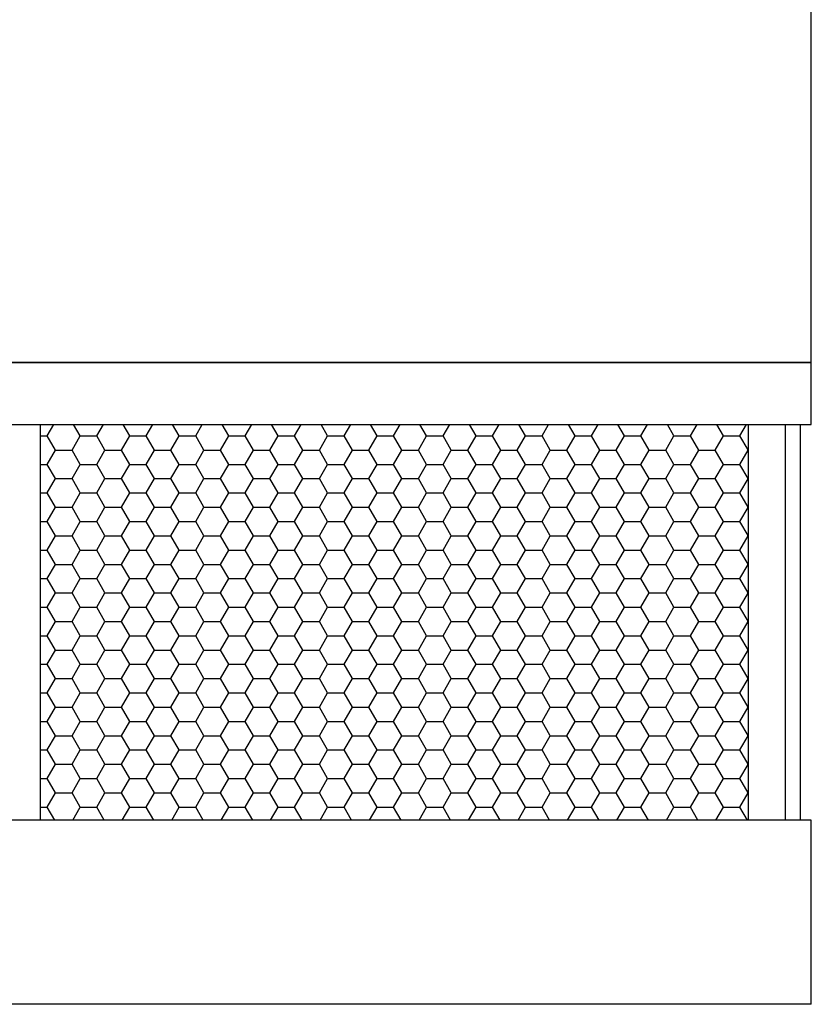
# Model space of a CAD drawing. Extents: x 0 to 584, y 0 to 361.
# Drawn here: x 512 to 584, y 0 to 90 of the extents above; entities that cross this region are included whole.
import ezdxf

# ---------------------------------------------------------------- set-up
doc = ezdxf.new("R2010")
doc.units = 0
doc.layers.get('0').update_dxf_attribs({"linetype": 'CONTINUOUS'})

# ---------------------------------------------------------------- blocks, each defined once
blk = doc.blocks.new('*X21')
at = {"color": 0}
for p, q in [((514.5, 51.962), (515.1, 53)), ((517.5, 51.962), (516.9, 53)), ((519, 51.962), (519.6, 53)), ((522, 51.962), (521.4, 53)), ((523.5, 51.962), (524.1, 53)), ((526.5, 51.962), (525.9, 53)), ((528, 51.962), (528.6, 53)), ((531, 51.962), (530.4, 53)), ((532.5, 51.962), (533.1, 53)), ((535.5, 51.962), (534.9, 53)), ((537, 51.962), (537.6, 53)), ((540, 51.962), (539.4, 53)), ((541.5, 51.962), (542.1, 53)), ((544.5, 51.962), (543.9, 53)), ((546, 51.962), (546.6, 53)), ((549, 51.962), (548.4, 53)), ((550.5, 51.962), (551.1, 53)), ((553.5, 51.962), (552.9, 53)), ((555, 51.962), (555.6, 53)), ((558, 51.962), (557.4, 53)), ((559.5, 51.962), (560.1, 53)), ((562.5, 51.962), (561.9, 53)), ((564, 51.962), (564.6, 53)), ((567, 51.962), (566.4, 53)), ((568.5, 51.962), (569.1, 53)), ((571.5, 51.962), (570.9, 53)), ((573, 51.962), (573.6, 53)), ((576, 51.962), (575.4, 53)), ((577.5, 51.962), (578.1, 53)), ((513.867, 51.962), (514.5, 51.962)), ((515.25, 50.662), (514.5, 51.962)), ((516.75, 50.662), (517.5, 51.962)), ((517.5, 51.962), (519, 51.962)), ((519.75, 50.662), (519, 51.962)), ((521.25, 50.662), (522, 51.962)), ((522, 51.962), (523.5, 51.962)), ((524.25, 50.662), (523.5, 51.962)), ((525.75, 50.662), (526.5, 51.962)), ((526.5, 51.962), (528, 51.962)), ((528.75, 50.662), (528, 51.962)), ((530.25, 50.662), (531, 51.962)), ((531, 51.962), (532.5, 51.962)), ((533.25, 50.662), (532.5, 51.962)), ((534.75, 50.662), (535.5, 51.962)), ((535.5, 51.962), (537, 51.962)), ((537.75, 50.662), (537, 51.962)), ((539.25, 50.662), (540, 51.962)), ((540, 51.962), (541.5, 51.962)), ((542.25, 50.662), (541.5, 51.962)), ((543.75, 50.662), (544.5, 51.962)), ((544.5, 51.962), (546, 51.962)), ((546.75, 50.662), (546, 51.962)), ((548.25, 50.662), (549, 51.962)), ((549, 51.962), (550.5, 51.962)), ((551.25, 50.662), (550.5, 51.962)), ((552.75, 50.662), (553.5, 51.962)), ((553.5, 51.962), (555, 51.962)), ((555.75, 50.662), (555, 51.962)), ((557.25, 50.662), (558, 51.962)), ((558, 51.962), (559.5, 51.962)), ((560.25, 50.662), (559.5, 51.962)), ((561.75, 50.662), (562.5, 51.962)), ((562.5, 51.962), (564, 51.962)), ((564.75, 50.662), (564, 51.962)), ((566.25, 50.662), (567, 51.962)), ((567, 51.962), (568.5, 51.962)), ((569.25, 50.662), (568.5, 51.962)), ((570.75, 50.662), (571.5, 51.962)), ((571.5, 51.962), (573, 51.962)), ((573.75, 50.662), (573, 51.962)), ((575.25, 50.662), (576, 51.962)), ((576, 51.962), (577.5, 51.962)), ((578.242, 50.676), (577.5, 51.962)), ((514.5, 49.363), (515.25, 50.662)), ((515.25, 50.662), (516.75, 50.662)), ((517.5, 49.363), (516.75, 50.662)), ((519, 49.363), (519.75, 50.662)), ((519.75, 50.662), (521.25, 50.662)), ((522, 49.363), (521.25, 50.662)), ((523.5, 49.363), (524.25, 50.662)), ((524.25, 50.662), (525.75, 50.662)), ((526.5, 49.363), (525.75, 50.662)), ((528, 49.363), (528.75, 50.662)), ((528.75, 50.662), (530.25, 50.662)), ((531, 49.363), (530.25, 50.662)), ((532.5, 49.363), (533.25, 50.662)), ((533.25, 50.662), (534.75, 50.662)), ((535.5, 49.363), (534.75, 50.662)), ((537, 49.363), (537.75, 50.662)), ((537.75, 50.662), (539.25, 50.662)), ((540, 49.363), (539.25, 50.662)), ((541.5, 49.363), (542.25, 50.662)), ((542.25, 50.662), (543.75, 50.662)), ((544.5, 49.363), (543.75, 50.662)), ((546, 49.363), (546.75, 50.662)), ((546.75, 50.662), (548.25, 50.662)), ((549, 49.363), (548.25, 50.662)), ((550.5, 49.363), (551.25, 50.662)), ((551.25, 50.662), (552.75, 50.662)), ((553.5, 49.363), (552.75, 50.662)), ((555, 49.363), (555.75, 50.662)), ((555.75, 50.662), (557.25, 50.662)), ((558, 49.363), (557.25, 50.662)), ((559.5, 49.363), (560.25, 50.662)), ((560.25, 50.662), (561.75, 50.662)), ((562.5, 49.363), (561.75, 50.662)), ((564, 49.363), (564.75, 50.662)), ((564.75, 50.662), (566.25, 50.662)), ((567, 49.363), (566.25, 50.662)), ((568.5, 49.363), (569.25, 50.662)), ((569.25, 50.662), (570.75, 50.662)), ((571.5, 49.363), (570.75, 50.662)), ((573, 49.363), (573.75, 50.662)), ((573.75, 50.662), (575.25, 50.662)), ((576, 49.363), (575.25, 50.662)), ((577.5, 49.363), (578.242, 50.649)), ((513.867, 49.363), (514.5, 49.363)), ((515.25, 48.064), (514.5, 49.363)), ((516.75, 48.064), (517.5, 49.363)), ((517.5, 49.363), (519, 49.363)), ((519.75, 48.064), (519, 49.363)), ((521.25, 48.064), (522, 49.363)), ((522, 49.363), (523.5, 49.363)), ((524.25, 48.064), (523.5, 49.363)), ((525.75, 48.064), (526.5, 49.363)), ((526.5, 49.363), (528, 49.363)), ((528.75, 48.064), (528, 49.363)), ((530.25, 48.064), (531, 49.363)), ((531, 49.363), (532.5, 49.363)), ((533.25, 48.064), (532.5, 49.363)), ((534.75, 48.064), (535.5, 49.363)), ((535.5, 49.363), (537, 49.363)), ((537.75, 48.064), (537, 49.363)), ((539.25, 48.064), (540, 49.363)), ((540, 49.363), (541.5, 49.363)), ((542.25, 48.064), (541.5, 49.363)), ((543.75, 48.064), (544.5, 49.363)), ((544.5, 49.363), (546, 49.363)), ((546.75, 48.064), (546, 49.363)), ((548.25, 48.064), (549, 49.363)), ((549, 49.363), (550.5, 49.363)), ((551.25, 48.064), (550.5, 49.363)), ((552.75, 48.064), (553.5, 49.363)), ((553.5, 49.363), (555, 49.363)), ((555.75, 48.064), (555, 49.363)), ((557.25, 48.064), (558, 49.363)), ((558, 49.363), (559.5, 49.363)), ((560.25, 48.064), (559.5, 49.363)), ((561.75, 48.064), (562.5, 49.363)), ((562.5, 49.363), (564, 49.363)), ((564.75, 48.064), (564, 49.363)), ((566.25, 48.064), (567, 49.363)), ((567, 49.363), (568.5, 49.363)), ((569.25, 48.064), (568.5, 49.363)), ((570.75, 48.064), (571.5, 49.363)), ((571.5, 49.363), (573, 49.363)), ((573.75, 48.064), (573, 49.363)), ((575.25, 48.064), (576, 49.363)), ((576, 49.363), (577.5, 49.363)), ((578.242, 48.078), (577.5, 49.363)), ((514.5, 46.765), (515.25, 48.064)), ((515.25, 48.064), (516.75, 48.064)), ((517.5, 46.765), (516.75, 48.064)), ((519, 46.765), (519.75, 48.064)), ((519.75, 48.064), (521.25, 48.064)), ((522, 46.765), (521.25, 48.064)), ((523.5, 46.765), (524.25, 48.064)), ((524.25, 48.064), (525.75, 48.064)), ((526.5, 46.765), (525.75, 48.064)), ((528, 46.765), (528.75, 48.064)), ((528.75, 48.064), (530.25, 48.064)), ((531, 46.765), (530.25, 48.064)), ((532.5, 46.765), (533.25, 48.064)), ((533.25, 48.064), (534.75, 48.064)), ((535.5, 46.765), (534.75, 48.064)), ((537, 46.765), (537.75, 48.064)), ((537.75, 48.064), (539.25, 48.064)), ((540, 46.765), (539.25, 48.064)), ((541.5, 46.765), (542.25, 48.064)), ((542.25, 48.064), (543.75, 48.064)), ((544.5, 46.765), (543.75, 48.064)), ((546, 46.765), (546.75, 48.064)), ((546.75, 48.064), (548.25, 48.064)), ((549, 46.765), (548.25, 48.064)), ((550.5, 46.765), (551.25, 48.064)), ((551.25, 48.064), (552.75, 48.064)), ((553.5, 46.765), (552.75, 48.064)), ((555, 46.765), (555.75, 48.064)), ((555.75, 48.064), (557.25, 48.064)), ((558, 46.765), (557.25, 48.064)), ((559.5, 46.765), (560.25, 48.064)), ((560.25, 48.064), (561.75, 48.064)), ((562.5, 46.765), (561.75, 48.064)), ((564, 46.765), (564.75, 48.064)), ((564.75, 48.064), (566.25, 48.064)), ((567, 46.765), (566.25, 48.064)), ((568.5, 46.765), (569.25, 48.064)), ((569.25, 48.064), (570.75, 48.064)), ((571.5, 46.765), (570.75, 48.064)), ((573, 46.765), (573.75, 48.064)), ((573.75, 48.064), (575.25, 48.064)), ((576, 46.765), (575.25, 48.064)), ((577.5, 46.765), (578.242, 48.051)), ((513.867, 46.765), (514.5, 46.765)), ((515.25, 45.466), (514.5, 46.765)), ((516.75, 45.466), (517.5, 46.765)), ((517.5, 46.765), (519, 46.765)), ((519.75, 45.466), (519, 46.765)), ((521.25, 45.466), (522, 46.765)), ((522, 46.765), (523.5, 46.765)), ((524.25, 45.466), (523.5, 46.765)), ((525.75, 45.466), (526.5, 46.765)), ((526.5, 46.765), (528, 46.765)), ((528.75, 45.466), (528, 46.765)), ((530.25, 45.466), (531, 46.765)), ((531, 46.765), (532.5, 46.765)), ((533.25, 45.466), (532.5, 46.765)), ((534.75, 45.466), (535.5, 46.765)), ((535.5, 46.765), (537, 46.765)), ((537.75, 45.466), (537, 46.765)), ((539.25, 45.466), (540, 46.765)), ((540, 46.765), (541.5, 46.765)), ((542.25, 45.466), (541.5, 46.765)), ((543.75, 45.466), (544.5, 46.765)), ((544.5, 46.765), (546, 46.765)), ((546.75, 45.466), (546, 46.765)), ((548.25, 45.466), (549, 46.765)), ((549, 46.765), (550.5, 46.765)), ((551.25, 45.466), (550.5, 46.765)), ((552.75, 45.466), (553.5, 46.765)), ((553.5, 46.765), (555, 46.765)), ((555.75, 45.466), (555, 46.765)), ((557.25, 45.466), (558, 46.765)), ((558, 46.765), (559.5, 46.765)), ((560.25, 45.466), (559.5, 46.765)), ((561.75, 45.466), (562.5, 46.765)), ((562.5, 46.765), (564, 46.765)), ((564.75, 45.466), (564, 46.765)), ((566.25, 45.466), (567, 46.765)), ((567, 46.765), (568.5, 46.765)), ((569.25, 45.466), (568.5, 46.765)), ((570.75, 45.466), (571.5, 46.765)), ((571.5, 46.765), (573, 46.765)), ((573.75, 45.466), (573, 46.765)), ((575.25, 45.466), (576, 46.765)), ((576, 46.765), (577.5, 46.765)), ((578.242, 45.48), (577.5, 46.765)), ((514.5, 44.167), (515.25, 45.466)), ((515.25, 45.466), (516.75, 45.466)), ((517.5, 44.167), (516.75, 45.466)), ((519, 44.167), (519.75, 45.466)), ((519.75, 45.466), (521.25, 45.466)), ((522, 44.167), (521.25, 45.466)), ((523.5, 44.167), (524.25, 45.466)), ((524.25, 45.466), (525.75, 45.466)), ((526.5, 44.167), (525.75, 45.466)), ((528, 44.167), (528.75, 45.466)), ((528.75, 45.466), (530.25, 45.466)), ((531, 44.167), (530.25, 45.466)), ((532.5, 44.167), (533.25, 45.466)), ((533.25, 45.466), (534.75, 45.466)), ((535.5, 44.167), (534.75, 45.466)), ((537, 44.167), (537.75, 45.466)), ((537.75, 45.466), (539.25, 45.466)), ((540, 44.167), (539.25, 45.466)), ((541.5, 44.167), (542.25, 45.466)), ((542.25, 45.466), (543.75, 45.466)), ((544.5, 44.167), (543.75, 45.466)), ((546, 44.167), (546.75, 45.466)), ((546.75, 45.466), (548.25, 45.466)), ((549, 44.167), (548.25, 45.466)), ((550.5, 44.167), (551.25, 45.466)), ((551.25, 45.466), (552.75, 45.466)), ((553.5, 44.167), (552.75, 45.466)), ((555, 44.167), (555.75, 45.466)), ((555.75, 45.466), (557.25, 45.466)), ((558, 44.167), (557.25, 45.466)), ((559.5, 44.167), (560.25, 45.466)), ((560.25, 45.466), (561.75, 45.466)), ((562.5, 44.167), (561.75, 45.466)), ((564, 44.167), (564.75, 45.466)), ((564.75, 45.466), (566.25, 45.466)), ((567, 44.167), (566.25, 45.466)), ((568.5, 44.167), (569.25, 45.466)), ((569.25, 45.466), (570.75, 45.466)), ((571.5, 44.167), (570.75, 45.466)), ((573, 44.167), (573.75, 45.466)), ((573.75, 45.466), (575.25, 45.466)), ((576, 44.167), (575.25, 45.466)), ((577.5, 44.167), (578.242, 45.453)), ((513.867, 44.167), (514.5, 44.167)), ((515.25, 42.868), (514.5, 44.167)), ((516.75, 42.868), (517.5, 44.167)), ((517.5, 44.167), (519, 44.167)), ((519.75, 42.868), (519, 44.167)), ((521.25, 42.868), (522, 44.167)), ((522, 44.167), (523.5, 44.167)), ((524.25, 42.868), (523.5, 44.167)), ((525.75, 42.868), (526.5, 44.167)), ((526.5, 44.167), (528, 44.167)), ((528.75, 42.868), (528, 44.167)), ((530.25, 42.868), (531, 44.167)), ((531, 44.167), (532.5, 44.167)), ((533.25, 42.868), (532.5, 44.167)), ((534.75, 42.868), (535.5, 44.167)), ((535.5, 44.167), (537, 44.167)), ((537.75, 42.868), (537, 44.167)), ((539.25, 42.868), (540, 44.167)), ((540, 44.167), (541.5, 44.167)), ((542.25, 42.868), (541.5, 44.167)), ((543.75, 42.868), (544.5, 44.167)), ((544.5, 44.167), (546, 44.167)), ((546.75, 42.868), (546, 44.167)), ((548.25, 42.868), (549, 44.167)), ((549, 44.167), (550.5, 44.167)), ((551.25, 42.868), (550.5, 44.167)), ((552.75, 42.868), (553.5, 44.167)), ((553.5, 44.167), (555, 44.167)), ((555.75, 42.868), (555, 44.167)), ((557.25, 42.868), (558, 44.167)), ((558, 44.167), (559.5, 44.167)), ((560.25, 42.868), (559.5, 44.167)), ((561.75, 42.868), (562.5, 44.167)), ((562.5, 44.167), (564, 44.167)), ((564.75, 42.868), (564, 44.167)), ((566.25, 42.868), (567, 44.167)), ((567, 44.167), (568.5, 44.167)), ((569.25, 42.868), (568.5, 44.167)), ((570.75, 42.868), (571.5, 44.167)), ((571.5, 44.167), (573, 44.167)), ((573.75, 42.868), (573, 44.167)), ((575.25, 42.868), (576, 44.167)), ((576, 44.167), (577.5, 44.167)), ((578.242, 42.882), (577.5, 44.167)), ((514.5, 41.569), (515.25, 42.868)), ((515.25, 42.868), (516.75, 42.868)), ((517.5, 41.569), (516.75, 42.868)), ((519, 41.569), (519.75, 42.868)), ((519.75, 42.868), (521.25, 42.868)), ((522, 41.569), (521.25, 42.868)), ((523.5, 41.569), (524.25, 42.868)), ((524.25, 42.868), (525.75, 42.868)), ((526.5, 41.569), (525.75, 42.868)), ((528, 41.569), (528.75, 42.868)), ((528.75, 42.868), (530.25, 42.868)), ((531, 41.569), (530.25, 42.868)), ((532.5, 41.569), (533.25, 42.868)), ((533.25, 42.868), (534.75, 42.868)), ((535.5, 41.569), (534.75, 42.868)), ((537, 41.569), (537.75, 42.868)), ((537.75, 42.868), (539.25, 42.868)), ((540, 41.569), (539.25, 42.868)), ((541.5, 41.569), (542.25, 42.868)), ((542.25, 42.868), (543.75, 42.868)), ((544.5, 41.569), (543.75, 42.868)), ((546, 41.569), (546.75, 42.868)), ((546.75, 42.868), (548.25, 42.868)), ((549, 41.569), (548.25, 42.868)), ((550.5, 41.569), (551.25, 42.868)), ((551.25, 42.868), (552.75, 42.868)), ((553.5, 41.569), (552.75, 42.868)), ((555, 41.569), (555.75, 42.868)), ((555.75, 42.868), (557.25, 42.868)), ((558, 41.569), (557.25, 42.868)), ((559.5, 41.569), (560.25, 42.868)), ((560.25, 42.868), (561.75, 42.868)), ((562.5, 41.569), (561.75, 42.868)), ((564, 41.569), (564.75, 42.868)), ((564.75, 42.868), (566.25, 42.868)), ((567, 41.569), (566.25, 42.868)), ((568.5, 41.569), (569.25, 42.868)), ((569.25, 42.868), (570.75, 42.868)), ((571.5, 41.569), (570.75, 42.868)), ((573, 41.569), (573.75, 42.868)), ((573.75, 42.868), (575.25, 42.868)), ((576, 41.569), (575.25, 42.868)), ((577.5, 41.569), (578.242, 42.855)), ((513.867, 41.569), (514.5, 41.569)), ((515.25, 40.27), (514.5, 41.569)), ((516.75, 40.27), (517.5, 41.569)), ((517.5, 41.569), (519, 41.569)), ((519.75, 40.27), (519, 41.569)), ((521.25, 40.27), (522, 41.569)), ((522, 41.569), (523.5, 41.569)), ((524.25, 40.27), (523.5, 41.569)), ((525.75, 40.27), (526.5, 41.569)), ((526.5, 41.569), (528, 41.569)), ((528.75, 40.27), (528, 41.569)), ((530.25, 40.27), (531, 41.569)), ((531, 41.569), (532.5, 41.569)), ((533.25, 40.27), (532.5, 41.569)), ((534.75, 40.27), (535.5, 41.569)), ((535.5, 41.569), (537, 41.569)), ((537.75, 40.27), (537, 41.569)), ((539.25, 40.27), (540, 41.569)), ((540, 41.569), (541.5, 41.569)), ((542.25, 40.27), (541.5, 41.569)), ((543.75, 40.27), (544.5, 41.569)), ((544.5, 41.569), (546, 41.569)), ((546.75, 40.27), (546, 41.569)), ((548.25, 40.27), (549, 41.569)), ((549, 41.569), (550.5, 41.569)), ((551.25, 40.27), (550.5, 41.569)), ((552.75, 40.27), (553.5, 41.569)), ((553.5, 41.569), (555, 41.569)), ((555.75, 40.27), (555, 41.569)), ((557.25, 40.27), (558, 41.569)), ((558, 41.569), (559.5, 41.569)), ((560.25, 40.27), (559.5, 41.569)), ((561.75, 40.27), (562.5, 41.569)), ((562.5, 41.569), (564, 41.569)), ((564.75, 40.27), (564, 41.569)), ((566.25, 40.27), (567, 41.569)), ((567, 41.569), (568.5, 41.569)), ((569.25, 40.27), (568.5, 41.569)), ((570.75, 40.27), (571.5, 41.569)), ((571.5, 41.569), (573, 41.569)), ((573.75, 40.27), (573, 41.569)), ((575.25, 40.27), (576, 41.569)), ((576, 41.569), (577.5, 41.569)), ((578.242, 40.284), (577.5, 41.569)), ((514.5, 38.971), (515.25, 40.27)), ((515.25, 40.27), (516.75, 40.27)), ((517.5, 38.971), (516.75, 40.27)), ((519, 38.971), (519.75, 40.27)), ((519.75, 40.27), (521.25, 40.27)), ((522, 38.971), (521.25, 40.27)), ((523.5, 38.971), (524.25, 40.27)), ((524.25, 40.27), (525.75, 40.27)), ((526.5, 38.971), (525.75, 40.27)), ((528, 38.971), (528.75, 40.27)), ((528.75, 40.27), (530.25, 40.27)), ((531, 38.971), (530.25, 40.27)), ((532.5, 38.971), (533.25, 40.27)), ((533.25, 40.27), (534.75, 40.27)), ((535.5, 38.971), (534.75, 40.27)), ((537, 38.971), (537.75, 40.27)), ((537.75, 40.27), (539.25, 40.27)), ((540, 38.971), (539.25, 40.27)), ((541.5, 38.971), (542.25, 40.27)), ((542.25, 40.27), (543.75, 40.27)), ((544.5, 38.971), (543.75, 40.27)), ((546, 38.971), (546.75, 40.27)), ((546.75, 40.27), (548.25, 40.27)), ((549, 38.971), (548.25, 40.27)), ((550.5, 38.971), (551.25, 40.27)), ((551.25, 40.27), (552.75, 40.27)), ((553.5, 38.971), (552.75, 40.27)), ((555, 38.971), (555.75, 40.27)), ((555.75, 40.27), (557.25, 40.27)), ((558, 38.971), (557.25, 40.27)), ((559.5, 38.971), (560.25, 40.27)), ((560.25, 40.27), (561.75, 40.27)), ((562.5, 38.971), (561.75, 40.27)), ((564, 38.971), (564.75, 40.27)), ((564.75, 40.27), (566.25, 40.27)), ((567, 38.971), (566.25, 40.27)), ((568.5, 38.971), (569.25, 40.27)), ((569.25, 40.27), (570.75, 40.27)), ((571.5, 38.971), (570.75, 40.27)), ((573, 38.971), (573.75, 40.27)), ((573.75, 40.27), (575.25, 40.27)), ((576, 38.971), (575.25, 40.27)), ((577.5, 38.971), (578.242, 40.257)), ((513.867, 38.971), (514.5, 38.971)), ((515.25, 37.672), (514.5, 38.971)), ((516.75, 37.672), (517.5, 38.971)), ((517.5, 38.971), (519, 38.971)), ((519.75, 37.672), (519, 38.971)), ((521.25, 37.672), (522, 38.971)), ((522, 38.971), (523.5, 38.971)), ((524.25, 37.672), (523.5, 38.971)), ((525.75, 37.672), (526.5, 38.971)), ((526.5, 38.971), (528, 38.971)), ((528.75, 37.672), (528, 38.971)), ((530.25, 37.672), (531, 38.971)), ((531, 38.971), (532.5, 38.971)), ((533.25, 37.672), (532.5, 38.971)), ((534.75, 37.672), (535.5, 38.971)), ((535.5, 38.971), (537, 38.971)), ((537.75, 37.672), (537, 38.971)), ((539.25, 37.672), (540, 38.971)), ((540, 38.971), (541.5, 38.971)), ((542.25, 37.672), (541.5, 38.971)), ((543.75, 37.672), (544.5, 38.971)), ((544.5, 38.971), (546, 38.971)), ((546.75, 37.672), (546, 38.971)), ((548.25, 37.672), (549, 38.971)), ((549, 38.971), (550.5, 38.971)), ((551.25, 37.672), (550.5, 38.971)), ((552.75, 37.672), (553.5, 38.971)), ((553.5, 38.971), (555, 38.971)), ((555.75, 37.672), (555, 38.971)), ((557.25, 37.672), (558, 38.971)), ((558, 38.971), (559.5, 38.971)), ((560.25, 37.672), (559.5, 38.971)), ((561.75, 37.672), (562.5, 38.971)), ((562.5, 38.971), (564, 38.971)), ((564.75, 37.672), (564, 38.971)), ((566.25, 37.672), (567, 38.971)), ((567, 38.971), (568.5, 38.971)), ((569.25, 37.672), (568.5, 38.971)), ((570.75, 37.672), (571.5, 38.971)), ((571.5, 38.971), (573, 38.971)), ((573.75, 37.672), (573, 38.971)), ((575.25, 37.672), (576, 38.971)), ((576, 38.971), (577.5, 38.971)), ((578.242, 37.686), (577.5, 38.971)), ((514.5, 36.373), (515.25, 37.672)), ((515.25, 37.672), (516.75, 37.672)), ((517.5, 36.373), (516.75, 37.672)), ((519, 36.373), (519.75, 37.672)), ((519.75, 37.672), (521.25, 37.672)), ((522, 36.373), (521.25, 37.672)), ((523.5, 36.373), (524.25, 37.672)), ((524.25, 37.672), (525.75, 37.672)), ((526.5, 36.373), (525.75, 37.672)), ((528, 36.373), (528.75, 37.672)), ((528.75, 37.672), (530.25, 37.672)), ((531, 36.373), (530.25, 37.672)), ((532.5, 36.373), (533.25, 37.672)), ((533.25, 37.672), (534.75, 37.672)), ((535.5, 36.373), (534.75, 37.672)), ((537, 36.373), (537.75, 37.672)), ((537.75, 37.672), (539.25, 37.672)), ((540, 36.373), (539.25, 37.672)), ((541.5, 36.373), (542.25, 37.672)), ((542.25, 37.672), (543.75, 37.672)), ((544.5, 36.373), (543.75, 37.672)), ((546, 36.373), (546.75, 37.672)), ((546.75, 37.672), (548.25, 37.672)), ((549, 36.373), (548.25, 37.672)), ((550.5, 36.373), (551.25, 37.672)), ((551.25, 37.672), (552.75, 37.672)), ((553.5, 36.373), (552.75, 37.672)), ((555, 36.373), (555.75, 37.672)), ((555.75, 37.672), (557.25, 37.672)), ((558, 36.373), (557.25, 37.672)), ((559.5, 36.373), (560.25, 37.672)), ((560.25, 37.672), (561.75, 37.672)), ((562.5, 36.373), (561.75, 37.672)), ((564, 36.373), (564.75, 37.672)), ((564.75, 37.672), (566.25, 37.672)), ((567, 36.373), (566.25, 37.672)), ((568.5, 36.373), (569.25, 37.672)), ((569.25, 37.672), (570.75, 37.672)), ((571.5, 36.373), (570.75, 37.672)), ((573, 36.373), (573.75, 37.672)), ((573.75, 37.672), (575.25, 37.672)), ((576, 36.373), (575.25, 37.672)), ((577.5, 36.373), (578.242, 37.659)), ((513.867, 36.373), (514.5, 36.373)), ((515.25, 35.074), (514.5, 36.373)), ((516.75, 35.074), (517.5, 36.373)), ((517.5, 36.373), (519, 36.373)), ((519.75, 35.074), (519, 36.373)), ((521.25, 35.074), (522, 36.373)), ((522, 36.373), (523.5, 36.373)), ((524.25, 35.074), (523.5, 36.373)), ((525.75, 35.074), (526.5, 36.373)), ((526.5, 36.373), (528, 36.373)), ((528.75, 35.074), (528, 36.373)), ((530.25, 35.074), (531, 36.373)), ((531, 36.373), (532.5, 36.373)), ((533.25, 35.074), (532.5, 36.373)), ((534.75, 35.074), (535.5, 36.373)), ((535.5, 36.373), (537, 36.373)), ((537.75, 35.074), (537, 36.373)), ((539.25, 35.074), (540, 36.373)), ((540, 36.373), (541.5, 36.373)), ((542.25, 35.074), (541.5, 36.373)), ((543.75, 35.074), (544.5, 36.373)), ((544.5, 36.373), (546, 36.373)), ((546.75, 35.074), (546, 36.373)), ((548.25, 35.074), (549, 36.373)), ((549, 36.373), (550.5, 36.373)), ((551.25, 35.074), (550.5, 36.373)), ((552.75, 35.074), (553.5, 36.373)), ((553.5, 36.373), (555, 36.373)), ((555.75, 35.074), (555, 36.373)), ((557.25, 35.074), (558, 36.373)), ((558, 36.373), (559.5, 36.373)), ((560.25, 35.074), (559.5, 36.373)), ((561.75, 35.074), (562.5, 36.373)), ((562.5, 36.373), (564, 36.373)), ((564.75, 35.074), (564, 36.373)), ((566.25, 35.074), (567, 36.373)), ((567, 36.373), (568.5, 36.373)), ((569.25, 35.074), (568.5, 36.373)), ((570.75, 35.074), (571.5, 36.373)), ((571.5, 36.373), (573, 36.373)), ((573.75, 35.074), (573, 36.373)), ((575.25, 35.074), (576, 36.373)), ((576, 36.373), (577.5, 36.373)), ((578.242, 35.088), (577.5, 36.373)), ((514.5, 33.775), (515.25, 35.074)), ((515.25, 35.074), (516.75, 35.074)), ((517.5, 33.775), (516.75, 35.074)), ((519, 33.775), (519.75, 35.074)), ((519.75, 35.074), (521.25, 35.074)), ((522, 33.775), (521.25, 35.074)), ((523.5, 33.775), (524.25, 35.074)), ((524.25, 35.074), (525.75, 35.074)), ((526.5, 33.775), (525.75, 35.074)), ((528, 33.775), (528.75, 35.074)), ((528.75, 35.074), (530.25, 35.074)), ((531, 33.775), (530.25, 35.074)), ((532.5, 33.775), (533.25, 35.074)), ((533.25, 35.074), (534.75, 35.074)), ((535.5, 33.775), (534.75, 35.074)), ((537, 33.775), (537.75, 35.074)), ((537.75, 35.074), (539.25, 35.074)), ((540, 33.775), (539.25, 35.074)), ((541.5, 33.775), (542.25, 35.074)), ((542.25, 35.074), (543.75, 35.074)), ((544.5, 33.775), (543.75, 35.074)), ((546, 33.775), (546.75, 35.074)), ((546.75, 35.074), (548.25, 35.074)), ((549, 33.775), (548.25, 35.074)), ((550.5, 33.775), (551.25, 35.074)), ((551.25, 35.074), (552.75, 35.074)), ((553.5, 33.775), (552.75, 35.074)), ((555, 33.775), (555.75, 35.074)), ((555.75, 35.074), (557.25, 35.074)), ((558, 33.775), (557.25, 35.074)), ((559.5, 33.775), (560.25, 35.074)), ((560.25, 35.074), (561.75, 35.074)), ((562.5, 33.775), (561.75, 35.074)), ((564, 33.775), (564.75, 35.074)), ((564.75, 35.074), (566.25, 35.074)), ((567, 33.775), (566.25, 35.074)), ((568.5, 33.775), (569.25, 35.074)), ((569.25, 35.074), (570.75, 35.074)), ((571.5, 33.775), (570.75, 35.074)), ((573, 33.775), (573.75, 35.074)), ((573.75, 35.074), (575.25, 35.074)), ((576, 33.775), (575.25, 35.074)), ((577.5, 33.775), (578.242, 35.06)), ((513.867, 33.775), (514.5, 33.775)), ((515.25, 32.476), (514.5, 33.775)), ((516.75, 32.476), (517.5, 33.775)), ((517.5, 33.775), (519, 33.775)), ((519.75, 32.476), (519, 33.775)), ((521.25, 32.476), (522, 33.775)), ((522, 33.775), (523.5, 33.775)), ((524.25, 32.476), (523.5, 33.775)), ((525.75, 32.476), (526.5, 33.775)), ((526.5, 33.775), (528, 33.775)), ((528.75, 32.476), (528, 33.775)), ((530.25, 32.476), (531, 33.775)), ((531, 33.775), (532.5, 33.775)), ((533.25, 32.476), (532.5, 33.775)), ((534.75, 32.476), (535.5, 33.775)), ((535.5, 33.775), (537, 33.775)), ((537.75, 32.476), (537, 33.775)), ((539.25, 32.476), (540, 33.775)), ((540, 33.775), (541.5, 33.775)), ((542.25, 32.476), (541.5, 33.775)), ((543.75, 32.476), (544.5, 33.775)), ((544.5, 33.775), (546, 33.775)), ((546.75, 32.476), (546, 33.775)), ((548.25, 32.476), (549, 33.775)), ((549, 33.775), (550.5, 33.775)), ((551.25, 32.476), (550.5, 33.775)), ((552.75, 32.476), (553.5, 33.775)), ((553.5, 33.775), (555, 33.775)), ((555.75, 32.476), (555, 33.775)), ((557.25, 32.476), (558, 33.775)), ((558, 33.775), (559.5, 33.775)), ((560.25, 32.476), (559.5, 33.775)), ((561.75, 32.476), (562.5, 33.775)), ((562.5, 33.775), (564, 33.775)), ((564.75, 32.476), (564, 33.775)), ((566.25, 32.476), (567, 33.775)), ((567, 33.775), (568.5, 33.775)), ((569.25, 32.476), (568.5, 33.775)), ((570.75, 32.476), (571.5, 33.775)), ((571.5, 33.775), (573, 33.775)), ((573.75, 32.476), (573, 33.775)), ((575.25, 32.476), (576, 33.775)), ((576, 33.775), (577.5, 33.775)), ((578.242, 32.49), (577.5, 33.775)), ((514.5, 31.177), (515.25, 32.476)), ((515.25, 32.476), (516.75, 32.476)), ((517.5, 31.177), (516.75, 32.476)), ((519, 31.177), (519.75, 32.476)), ((519.75, 32.476), (521.25, 32.476)), ((522, 31.177), (521.25, 32.476)), ((523.5, 31.177), (524.25, 32.476)), ((524.25, 32.476), (525.75, 32.476)), ((526.5, 31.177), (525.75, 32.476)), ((528, 31.177), (528.75, 32.476)), ((528.75, 32.476), (530.25, 32.476)), ((531, 31.177), (530.25, 32.476)), ((532.5, 31.177), (533.25, 32.476)), ((533.25, 32.476), (534.75, 32.476)), ((535.5, 31.177), (534.75, 32.476)), ((537, 31.177), (537.75, 32.476)), ((537.75, 32.476), (539.25, 32.476)), ((540, 31.177), (539.25, 32.476)), ((541.5, 31.177), (542.25, 32.476)), ((542.25, 32.476), (543.75, 32.476)), ((544.5, 31.177), (543.75, 32.476)), ((546, 31.177), (546.75, 32.476)), ((546.75, 32.476), (548.25, 32.476)), ((549, 31.177), (548.25, 32.476)), ((550.5, 31.177), (551.25, 32.476)), ((551.25, 32.476), (552.75, 32.476)), ((553.5, 31.177), (552.75, 32.476)), ((555, 31.177), (555.75, 32.476)), ((555.75, 32.476), (557.25, 32.476)), ((558, 31.177), (557.25, 32.476)), ((559.5, 31.177), (560.25, 32.476)), ((560.25, 32.476), (561.75, 32.476)), ((562.5, 31.177), (561.75, 32.476)), ((564, 31.177), (564.75, 32.476)), ((564.75, 32.476), (566.25, 32.476)), ((567, 31.177), (566.25, 32.476)), ((568.5, 31.177), (569.25, 32.476)), ((569.25, 32.476), (570.75, 32.476)), ((571.5, 31.177), (570.75, 32.476)), ((573, 31.177), (573.75, 32.476)), ((573.75, 32.476), (575.25, 32.476)), ((576, 31.177), (575.25, 32.476)), ((577.5, 31.177), (578.242, 32.462)), ((513.867, 31.177), (514.5, 31.177)), ((515.25, 29.878), (514.5, 31.177)), ((516.75, 29.878), (517.5, 31.177)), ((517.5, 31.177), (519, 31.177)), ((519.75, 29.878), (519, 31.177)), ((521.25, 29.878), (522, 31.177)), ((522, 31.177), (523.5, 31.177)), ((524.25, 29.878), (523.5, 31.177)), ((525.75, 29.878), (526.5, 31.177)), ((526.5, 31.177), (528, 31.177)), ((528.75, 29.878), (528, 31.177)), ((530.25, 29.878), (531, 31.177)), ((531, 31.177), (532.5, 31.177)), ((533.25, 29.878), (532.5, 31.177)), ((534.75, 29.878), (535.5, 31.177)), ((535.5, 31.177), (537, 31.177)), ((537.75, 29.878), (537, 31.177)), ((539.25, 29.878), (540, 31.177)), ((540, 31.177), (541.5, 31.177)), ((542.25, 29.878), (541.5, 31.177)), ((543.75, 29.878), (544.5, 31.177)), ((544.5, 31.177), (546, 31.177)), ((546.75, 29.878), (546, 31.177)), ((548.25, 29.878), (549, 31.177)), ((549, 31.177), (550.5, 31.177)), ((551.25, 29.878), (550.5, 31.177)), ((552.75, 29.878), (553.5, 31.177)), ((553.5, 31.177), (555, 31.177)), ((555.75, 29.878), (555, 31.177)), ((557.25, 29.878), (558, 31.177)), ((558, 31.177), (559.5, 31.177)), ((560.25, 29.878), (559.5, 31.177)), ((561.75, 29.878), (562.5, 31.177)), ((562.5, 31.177), (564, 31.177)), ((564.75, 29.878), (564, 31.177)), ((566.25, 29.878), (567, 31.177)), ((567, 31.177), (568.5, 31.177)), ((569.25, 29.878), (568.5, 31.177)), ((570.75, 29.878), (571.5, 31.177)), ((571.5, 31.177), (573, 31.177)), ((573.75, 29.878), (573, 31.177)), ((575.25, 29.878), (576, 31.177)), ((576, 31.177), (577.5, 31.177)), ((578.242, 29.891), (577.5, 31.177)), ((514.5, 28.579), (515.25, 29.878)), ((515.25, 29.878), (516.75, 29.878)), ((517.5, 28.579), (516.75, 29.878)), ((519, 28.579), (519.75, 29.878)), ((519.75, 29.878), (521.25, 29.878)), ((522, 28.579), (521.25, 29.878)), ((523.5, 28.579), (524.25, 29.878)), ((524.25, 29.878), (525.75, 29.878)), ((526.5, 28.579), (525.75, 29.878)), ((528, 28.579), (528.75, 29.878)), ((528.75, 29.878), (530.25, 29.878)), ((531, 28.579), (530.25, 29.878)), ((532.5, 28.579), (533.25, 29.878)), ((533.25, 29.878), (534.75, 29.878)), ((535.5, 28.579), (534.75, 29.878)), ((537, 28.579), (537.75, 29.878)), ((537.75, 29.878), (539.25, 29.878)), ((540, 28.579), (539.25, 29.878)), ((541.5, 28.579), (542.25, 29.878)), ((542.25, 29.878), (543.75, 29.878)), ((544.5, 28.579), (543.75, 29.878)), ((546, 28.579), (546.75, 29.878)), ((546.75, 29.878), (548.25, 29.878)), ((549, 28.579), (548.25, 29.878)), ((550.5, 28.579), (551.25, 29.878)), ((551.25, 29.878), (552.75, 29.878)), ((553.5, 28.579), (552.75, 29.878)), ((555, 28.579), (555.75, 29.878)), ((555.75, 29.878), (557.25, 29.878)), ((558, 28.579), (557.25, 29.878)), ((559.5, 28.579), (560.25, 29.878)), ((560.25, 29.878), (561.75, 29.878)), ((562.5, 28.579), (561.75, 29.878)), ((564, 28.579), (564.75, 29.878)), ((564.75, 29.878), (566.25, 29.878)), ((567, 28.579), (566.25, 29.878)), ((568.5, 28.579), (569.25, 29.878)), ((569.25, 29.878), (570.75, 29.878)), ((571.5, 28.579), (570.75, 29.878)), ((573, 28.579), (573.75, 29.878)), ((573.75, 29.878), (575.25, 29.878)), ((576, 28.579), (575.25, 29.878)), ((577.5, 28.579), (578.242, 29.864)), ((513.867, 28.579), (514.5, 28.579)), ((515.25, 27.28), (514.5, 28.579)), ((516.75, 27.28), (517.5, 28.579)), ((517.5, 28.579), (519, 28.579)), ((519.75, 27.28), (519, 28.579)), ((521.25, 27.28), (522, 28.579)), ((522, 28.579), (523.5, 28.579)), ((524.25, 27.28), (523.5, 28.579)), ((525.75, 27.28), (526.5, 28.579)), ((526.5, 28.579), (528, 28.579)), ((528.75, 27.28), (528, 28.579)), ((530.25, 27.28), (531, 28.579)), ((531, 28.579), (532.5, 28.579)), ((533.25, 27.28), (532.5, 28.579)), ((534.75, 27.28), (535.5, 28.579)), ((535.5, 28.579), (537, 28.579)), ((537.75, 27.28), (537, 28.579)), ((539.25, 27.28), (540, 28.579)), ((540, 28.579), (541.5, 28.579)), ((542.25, 27.28), (541.5, 28.579)), ((543.75, 27.28), (544.5, 28.579)), ((544.5, 28.579), (546, 28.579)), ((546.75, 27.28), (546, 28.579)), ((548.25, 27.28), (549, 28.579)), ((549, 28.579), (550.5, 28.579)), ((551.25, 27.28), (550.5, 28.579)), ((552.75, 27.28), (553.5, 28.579)), ((553.5, 28.579), (555, 28.579)), ((555.75, 27.28), (555, 28.579)), ((557.25, 27.28), (558, 28.579)), ((558, 28.579), (559.5, 28.579)), ((560.25, 27.28), (559.5, 28.579)), ((561.75, 27.28), (562.5, 28.579)), ((562.5, 28.579), (564, 28.579)), ((564.75, 27.28), (564, 28.579)), ((566.25, 27.28), (567, 28.579)), ((567, 28.579), (568.5, 28.579)), ((569.25, 27.28), (568.5, 28.579)), ((570.75, 27.28), (571.5, 28.579)), ((571.5, 28.579), (573, 28.579)), ((573.75, 27.28), (573, 28.579)), ((575.25, 27.28), (576, 28.579)), ((576, 28.579), (577.5, 28.579)), ((578.242, 27.293), (577.5, 28.579)), ((514.5, 25.981), (515.25, 27.28)), ((515.25, 27.28), (516.75, 27.28)), ((517.5, 25.981), (516.75, 27.28)), ((519, 25.981), (519.75, 27.28)), ((519.75, 27.28), (521.25, 27.28)), ((522, 25.981), (521.25, 27.28)), ((523.5, 25.981), (524.25, 27.28)), ((524.25, 27.28), (525.75, 27.28)), ((526.5, 25.981), (525.75, 27.28)), ((528, 25.981), (528.75, 27.28)), ((528.75, 27.28), (530.25, 27.28)), ((531, 25.981), (530.25, 27.28)), ((532.5, 25.981), (533.25, 27.28)), ((533.25, 27.28), (534.75, 27.28)), ((535.5, 25.981), (534.75, 27.28)), ((537, 25.981), (537.75, 27.28)), ((537.75, 27.28), (539.25, 27.28)), ((540, 25.981), (539.25, 27.28)), ((541.5, 25.981), (542.25, 27.28)), ((542.25, 27.28), (543.75, 27.28)), ((544.5, 25.981), (543.75, 27.28)), ((546, 25.981), (546.75, 27.28)), ((546.75, 27.28), (548.25, 27.28)), ((549, 25.981), (548.25, 27.28)), ((550.5, 25.981), (551.25, 27.28)), ((551.25, 27.28), (552.75, 27.28)), ((553.5, 25.981), (552.75, 27.28)), ((555, 25.981), (555.75, 27.28)), ((555.75, 27.28), (557.25, 27.28)), ((558, 25.981), (557.25, 27.28)), ((559.5, 25.981), (560.25, 27.28)), ((560.25, 27.28), (561.75, 27.28)), ((562.5, 25.981), (561.75, 27.28)), ((564, 25.981), (564.75, 27.28)), ((564.75, 27.28), (566.25, 27.28)), ((567, 25.981), (566.25, 27.28)), ((568.5, 25.981), (569.25, 27.28)), ((569.25, 27.28), (570.75, 27.28)), ((571.5, 25.981), (570.75, 27.28)), ((573, 25.981), (573.75, 27.28)), ((573.75, 27.28), (575.25, 27.28)), ((576, 25.981), (575.25, 27.28)), ((577.5, 25.981), (578.242, 27.266)), ((513.867, 25.981), (514.5, 25.981)), ((515.25, 24.682), (514.5, 25.981)), ((516.75, 24.682), (517.5, 25.981)), ((517.5, 25.981), (519, 25.981)), ((519.75, 24.682), (519, 25.981)), ((521.25, 24.682), (522, 25.981)), ((522, 25.981), (523.5, 25.981)), ((524.25, 24.682), (523.5, 25.981)), ((525.75, 24.682), (526.5, 25.981)), ((526.5, 25.981), (528, 25.981)), ((528.75, 24.682), (528, 25.981)), ((530.25, 24.682), (531, 25.981)), ((531, 25.981), (532.5, 25.981)), ((533.25, 24.682), (532.5, 25.981)), ((534.75, 24.682), (535.5, 25.981)), ((535.5, 25.981), (537, 25.981)), ((537.75, 24.682), (537, 25.981)), ((539.25, 24.682), (540, 25.981)), ((540, 25.981), (541.5, 25.981)), ((542.25, 24.682), (541.5, 25.981)), ((543.75, 24.682), (544.5, 25.981)), ((544.5, 25.981), (546, 25.981)), ((546.75, 24.682), (546, 25.981)), ((548.25, 24.682), (549, 25.981)), ((549, 25.981), (550.5, 25.981)), ((551.25, 24.682), (550.5, 25.981)), ((552.75, 24.682), (553.5, 25.981)), ((553.5, 25.981), (555, 25.981)), ((555.75, 24.682), (555, 25.981)), ((557.25, 24.682), (558, 25.981)), ((558, 25.981), (559.5, 25.981)), ((560.25, 24.682), (559.5, 25.981)), ((561.75, 24.682), (562.5, 25.981)), ((562.5, 25.981), (564, 25.981)), ((564.75, 24.682), (564, 25.981)), ((566.25, 24.682), (567, 25.981)), ((567, 25.981), (568.5, 25.981)), ((569.25, 24.682), (568.5, 25.981)), ((570.75, 24.682), (571.5, 25.981)), ((571.5, 25.981), (573, 25.981)), ((573.75, 24.682), (573, 25.981)), ((575.25, 24.682), (576, 25.981)), ((576, 25.981), (577.5, 25.981)), ((578.242, 24.695), (577.5, 25.981)), ((514.5, 23.383), (515.25, 24.682)), ((515.25, 24.682), (516.75, 24.682)), ((517.5, 23.383), (516.75, 24.682)), ((519, 23.383), (519.75, 24.682)), ((519.75, 24.682), (521.25, 24.682)), ((522, 23.383), (521.25, 24.682)), ((523.5, 23.383), (524.25, 24.682)), ((524.25, 24.682), (525.75, 24.682)), ((526.5, 23.383), (525.75, 24.682)), ((528, 23.383), (528.75, 24.682)), ((528.75, 24.682), (530.25, 24.682)), ((531, 23.383), (530.25, 24.682)), ((532.5, 23.383), (533.25, 24.682)), ((533.25, 24.682), (534.75, 24.682)), ((535.5, 23.383), (534.75, 24.682)), ((537, 23.383), (537.75, 24.682)), ((537.75, 24.682), (539.25, 24.682)), ((540, 23.383), (539.25, 24.682)), ((541.5, 23.383), (542.25, 24.682)), ((542.25, 24.682), (543.75, 24.682)), ((544.5, 23.383), (543.75, 24.682)), ((546, 23.383), (546.75, 24.682)), ((546.75, 24.682), (548.25, 24.682)), ((549, 23.383), (548.25, 24.682)), ((550.5, 23.383), (551.25, 24.682)), ((551.25, 24.682), (552.75, 24.682)), ((553.5, 23.383), (552.75, 24.682)), ((555, 23.383), (555.75, 24.682)), ((555.75, 24.682), (557.25, 24.682)), ((558, 23.383), (557.25, 24.682)), ((559.5, 23.383), (560.25, 24.682)), ((560.25, 24.682), (561.75, 24.682)), ((562.5, 23.383), (561.75, 24.682)), ((564, 23.383), (564.75, 24.682)), ((564.75, 24.682), (566.25, 24.682)), ((567, 23.383), (566.25, 24.682)), ((568.5, 23.383), (569.25, 24.682)), ((569.25, 24.682), (570.75, 24.682)), ((571.5, 23.383), (570.75, 24.682)), ((573, 23.383), (573.75, 24.682)), ((573.75, 24.682), (575.25, 24.682)), ((576, 23.383), (575.25, 24.682)), ((577.5, 23.383), (578.242, 24.668)), ((513.867, 23.383), (514.5, 23.383)), ((515.25, 22.084), (514.5, 23.383)), ((516.75, 22.084), (517.5, 23.383)), ((517.5, 23.383), (519, 23.383)), ((519.75, 22.084), (519, 23.383)), ((521.25, 22.084), (522, 23.383)), ((522, 23.383), (523.5, 23.383)), ((524.25, 22.084), (523.5, 23.383)), ((525.75, 22.084), (526.5, 23.383)), ((526.5, 23.383), (528, 23.383)), ((528.75, 22.084), (528, 23.383)), ((530.25, 22.084), (531, 23.383)), ((531, 23.383), (532.5, 23.383)), ((533.25, 22.084), (532.5, 23.383)), ((534.75, 22.084), (535.5, 23.383)), ((535.5, 23.383), (537, 23.383)), ((537.75, 22.084), (537, 23.383)), ((539.25, 22.084), (540, 23.383)), ((540, 23.383), (541.5, 23.383)), ((542.25, 22.084), (541.5, 23.383)), ((543.75, 22.084), (544.5, 23.383)), ((544.5, 23.383), (546, 23.383)), ((546.75, 22.084), (546, 23.383)), ((548.25, 22.084), (549, 23.383)), ((549, 23.383), (550.5, 23.383)), ((551.25, 22.084), (550.5, 23.383)), ((552.75, 22.084), (553.5, 23.383)), ((553.5, 23.383), (555, 23.383)), ((555.75, 22.084), (555, 23.383)), ((557.25, 22.084), (558, 23.383)), ((558, 23.383), (559.5, 23.383)), ((560.25, 22.084), (559.5, 23.383)), ((561.75, 22.084), (562.5, 23.383)), ((562.5, 23.383), (564, 23.383)), ((564.75, 22.084), (564, 23.383)), ((566.25, 22.084), (567, 23.383)), ((567, 23.383), (568.5, 23.383)), ((569.25, 22.084), (568.5, 23.383)), ((570.75, 22.084), (571.5, 23.383)), ((571.5, 23.383), (573, 23.383)), ((573.75, 22.084), (573, 23.383)), ((575.25, 22.084), (576, 23.383)), ((576, 23.383), (577.5, 23.383)), ((578.242, 22.097), (577.5, 23.383)), ((514.5, 20.785), (515.25, 22.084)), ((515.25, 22.084), (516.75, 22.084)), ((517.5, 20.785), (516.75, 22.084)), ((519, 20.785), (519.75, 22.084)), ((519.75, 22.084), (521.25, 22.084)), ((522, 20.785), (521.25, 22.084)), ((523.5, 20.785), (524.25, 22.084)), ((524.25, 22.084), (525.75, 22.084)), ((526.5, 20.785), (525.75, 22.084)), ((528, 20.785), (528.75, 22.084)), ((528.75, 22.084), (530.25, 22.084)), ((531, 20.785), (530.25, 22.084)), ((532.5, 20.785), (533.25, 22.084)), ((533.25, 22.084), (534.75, 22.084)), ((535.5, 20.785), (534.75, 22.084)), ((537, 20.785), (537.75, 22.084)), ((537.75, 22.084), (539.25, 22.084)), ((540, 20.785), (539.25, 22.084)), ((541.5, 20.785), (542.25, 22.084)), ((542.25, 22.084), (543.75, 22.084)), ((544.5, 20.785), (543.75, 22.084)), ((546, 20.785), (546.75, 22.084)), ((546.75, 22.084), (548.25, 22.084)), ((549, 20.785), (548.25, 22.084)), ((550.5, 20.785), (551.25, 22.084)), ((551.25, 22.084), (552.75, 22.084)), ((553.5, 20.785), (552.75, 22.084)), ((555, 20.785), (555.75, 22.084)), ((555.75, 22.084), (557.25, 22.084)), ((558, 20.785), (557.25, 22.084)), ((559.5, 20.785), (560.25, 22.084)), ((560.25, 22.084), (561.75, 22.084)), ((562.5, 20.785), (561.75, 22.084)), ((564, 20.785), (564.75, 22.084)), ((564.75, 22.084), (566.25, 22.084)), ((567, 20.785), (566.25, 22.084)), ((568.5, 20.785), (569.25, 22.084)), ((569.25, 22.084), (570.75, 22.084)), ((571.5, 20.785), (570.75, 22.084)), ((573, 20.785), (573.75, 22.084)), ((573.75, 22.084), (575.25, 22.084)), ((576, 20.785), (575.25, 22.084)), ((577.5, 20.785), (578.242, 22.07)), ((513.867, 20.785), (514.5, 20.785)), ((515.25, 19.486), (514.5, 20.785)), ((516.75, 19.486), (517.5, 20.785)), ((517.5, 20.785), (519, 20.785)), ((519.75, 19.486), (519, 20.785)), ((521.25, 19.486), (522, 20.785)), ((522, 20.785), (523.5, 20.785)), ((524.25, 19.486), (523.5, 20.785)), ((525.75, 19.486), (526.5, 20.785)), ((526.5, 20.785), (528, 20.785)), ((528.75, 19.486), (528, 20.785)), ((530.25, 19.486), (531, 20.785)), ((531, 20.785), (532.5, 20.785)), ((533.25, 19.486), (532.5, 20.785)), ((534.75, 19.486), (535.5, 20.785)), ((535.5, 20.785), (537, 20.785)), ((537.75, 19.486), (537, 20.785)), ((539.25, 19.486), (540, 20.785)), ((540, 20.785), (541.5, 20.785)), ((542.25, 19.486), (541.5, 20.785)), ((543.75, 19.486), (544.5, 20.785)), ((544.5, 20.785), (546, 20.785)), ((546.75, 19.486), (546, 20.785)), ((548.25, 19.486), (549, 20.785)), ((549, 20.785), (550.5, 20.785)), ((551.25, 19.486), (550.5, 20.785)), ((552.75, 19.486), (553.5, 20.785)), ((553.5, 20.785), (555, 20.785)), ((555.75, 19.486), (555, 20.785)), ((557.25, 19.486), (558, 20.785)), ((558, 20.785), (559.5, 20.785)), ((560.25, 19.486), (559.5, 20.785)), ((561.75, 19.486), (562.5, 20.785)), ((562.5, 20.785), (564, 20.785)), ((564.75, 19.486), (564, 20.785)), ((566.25, 19.486), (567, 20.785)), ((567, 20.785), (568.5, 20.785)), ((569.25, 19.486), (568.5, 20.785)), ((570.75, 19.486), (571.5, 20.785)), ((571.5, 20.785), (573, 20.785)), ((573.75, 19.486), (573, 20.785)), ((575.25, 19.486), (576, 20.785)), ((576, 20.785), (577.5, 20.785)), ((578.242, 19.499), (577.5, 20.785)), ((514.5, 18.187), (515.25, 19.486)), ((515.25, 19.486), (516.75, 19.486)), ((517.5, 18.187), (516.75, 19.486)), ((519, 18.187), (519.75, 19.486)), ((519.75, 19.486), (521.25, 19.486)), ((522, 18.187), (521.25, 19.486)), ((523.5, 18.187), (524.25, 19.486)), ((524.25, 19.486), (525.75, 19.486)), ((526.5, 18.187), (525.75, 19.486)), ((528, 18.187), (528.75, 19.486)), ((528.75, 19.486), (530.25, 19.486)), ((531, 18.187), (530.25, 19.486)), ((532.5, 18.187), (533.25, 19.486)), ((533.25, 19.486), (534.75, 19.486)), ((535.5, 18.187), (534.75, 19.486)), ((537, 18.187), (537.75, 19.486)), ((537.75, 19.486), (539.25, 19.486)), ((540, 18.187), (539.25, 19.486)), ((541.5, 18.187), (542.25, 19.486)), ((542.25, 19.486), (543.75, 19.486)), ((544.5, 18.187), (543.75, 19.486)), ((546, 18.187), (546.75, 19.486)), ((546.75, 19.486), (548.25, 19.486)), ((549, 18.187), (548.25, 19.486)), ((550.5, 18.187), (551.25, 19.486)), ((551.25, 19.486), (552.75, 19.486)), ((553.5, 18.187), (552.75, 19.486)), ((555, 18.187), (555.75, 19.486)), ((555.75, 19.486), (557.25, 19.486)), ((558, 18.187), (557.25, 19.486)), ((559.5, 18.187), (560.25, 19.486)), ((560.25, 19.486), (561.75, 19.486)), ((562.5, 18.187), (561.75, 19.486)), ((564, 18.187), (564.75, 19.486)), ((564.75, 19.486), (566.25, 19.486)), ((567, 18.187), (566.25, 19.486)), ((568.5, 18.187), (569.25, 19.486)), ((569.25, 19.486), (570.75, 19.486)), ((571.5, 18.187), (570.75, 19.486)), ((573, 18.187), (573.75, 19.486)), ((573.75, 19.486), (575.25, 19.486)), ((576, 18.187), (575.25, 19.486)), ((577.5, 18.187), (578.242, 19.472)), ((513.867, 18.187), (514.5, 18.187)), ((515.185, 17), (514.5, 18.187)), ((516.815, 17), (517.5, 18.187)), ((517.5, 18.187), (519, 18.187)), ((519.685, 17), (519, 18.187)), ((521.315, 17), (522, 18.187)), ((522, 18.187), (523.5, 18.187)), ((524.185, 17), (523.5, 18.187)), ((525.815, 17), (526.5, 18.187)), ((526.5, 18.187), (528, 18.187)), ((528.685, 17), (528, 18.187)), ((530.315, 17), (531, 18.187)), ((531, 18.187), (532.5, 18.187)), ((533.185, 17), (532.5, 18.187)), ((534.815, 17), (535.5, 18.187)), ((535.5, 18.187), (537, 18.187)), ((537.685, 17), (537, 18.187)), ((539.315, 17), (540, 18.187)), ((540, 18.187), (541.5, 18.187)), ((542.185, 17), (541.5, 18.187)), ((543.815, 17), (544.5, 18.187)), ((544.5, 18.187), (546, 18.187)), ((546.685, 17), (546, 18.187)), ((548.315, 17), (549, 18.187)), ((549, 18.187), (550.5, 18.187)), ((551.185, 17), (550.5, 18.187)), ((552.815, 17), (553.5, 18.187)), ((553.5, 18.187), (555, 18.187)), ((555.685, 17), (555, 18.187)), ((557.315, 17), (558, 18.187)), ((558, 18.187), (559.5, 18.187)), ((560.185, 17), (559.5, 18.187)), ((561.815, 17), (562.5, 18.187)), ((562.5, 18.187), (564, 18.187)), ((564.685, 17), (564, 18.187)), ((566.315, 17), (567, 18.187)), ((567, 18.187), (568.5, 18.187)), ((569.185, 17), (568.5, 18.187)), ((570.815, 17), (571.5, 18.187)), ((571.5, 18.187), (573, 18.187)), ((573.685, 17), (573, 18.187)), ((575.315, 17), (576, 18.187)), ((576, 18.187), (577.5, 18.187)), ((578.185, 17), (577.5, 18.187))]:
    blk.add_line(p, q, dxfattribs=at)

msp = doc.modelspace()

# ---------------------------------------------------------------- linework, layer by layer
for p, q in [((583.992, 58.625), (583.992, 157.375)), ((583.992, 58.625), (440.242, 58.625)), ((440.242, 58.625), (583.992, 58.625)), ((583.992, 53), (583.992, 58.625)), ((440.242, 53), (583.992, 53)), ((513.867, 53), (513.867, 17)), ((578.242, 53), (578.242, 17)), ((581.617, 53), (581.617, 17)), ((582.992, 53), (582.992, 17)), ((583.992, 17), (440.242, 17)), ((583.992, 0.25), (583.992, 17)), ((583.992, 0.25), (440.242, 0.25))]:
    msp.add_line(p, q)

# ---------------------------------------------------------------- block references
at = {"linetype": 'CONTINUOUS'}
msp.add_blockref('*X21', (0, 0), dxfattribs=at)

doc.saveas('drawing.dxf')
